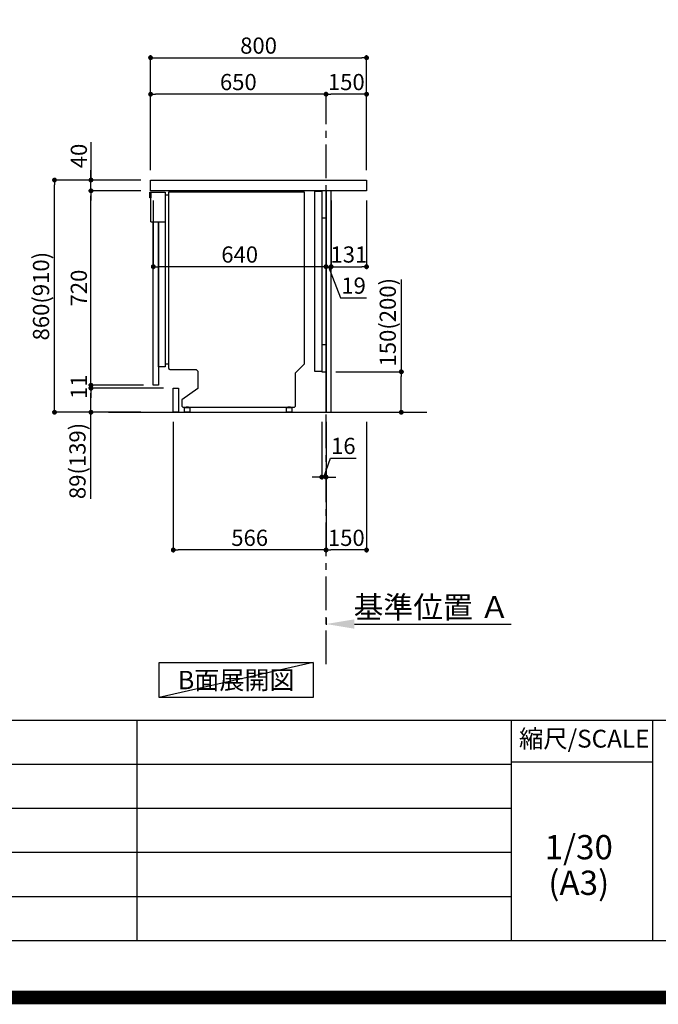
# Model space of a CAD drawing. Extents: x 55896 to 82369, y -25 to 8845.
# Drawn here: x 77055 to 79420, y -25 to 3621 of the extents above; entities that cross this region are included whole.
import ezdxf

# ---------------------------------------------------------------- set-up
doc = ezdxf.new("R2010")
doc.units = 0
doc.header["$LTSCALE"] = 50
doc.header["$MEASUREMENT"] = 0
doc.linetypes.add('CENTER', pattern=[2, 1.25, -0.25, 0.25, -0.25])
doc.linetypes.add('HIDDEN', pattern=[0.375, 0.25, -0.125])
doc.layers.get('0').update_dxf_attribs({"linetype": 'CONTINUOUS'})
doc.layers.get('DEFPOINTS').update_dxf_attribs({"color": 146, "linetype": 'CONTINUOUS'})
for name, color, linetype in [('111-壁仕上', 3, 'CONTINUOUS'), ('120-キャビネット（外）', 7, 'CONTINUOUS'), ('121-キャビネット（中）', 253, 'HIDDEN'), ('122-扉', 6, 'CONTINUOUS'), ('126-甲板', 2, 'CONTINUOUS'), ('150-機器', 8, 'CONTINUOUS'), ('160-文字', 254, 'CONTINUOUS'), ('166-寸法B', 11, 'CONTINUOUS'), ('190-図面外枠', 5, 'CONTINUOUS'), ('191-図面内枠', 4, 'CONTINUOUS')]:
    doc.layers.add(name, color=color, linetype=linetype)
doc.styles.add('KH001', font='txt')
doc.dimstyles.new('KH1xx030', dxfattribs={"dimscale": 30, "dimtxt": 2, "dimasz": 0.6, "dimexe": 0.3, "dimexo": 1.2, "dimgap": 0.5, "dimtad": 3, "dimdec": 1, "dimdsep": 46, "dimlunit": 6, "dimtxsty": 'KH001', "dimblk": 'DOT', "dimcen": 1, "dimdle": 1, "dimclrd": 256, "dimclre": 256, "dimclrt": 256, "dimadec": 0, "dimazin": 0, "dimtfac": 1, "dimtdec": 1, "dimtix": 1, "dimtmove": 2, "dimatfit": 3, "dimldrblk": 'CLOSEDBLANK', "dimfxl": 1, "dimtolj": 1, "dimtzin": 0, "dimlwd": -1, "dimlwe": -1, "dimarcsym": 0})

# ---------------------------------------------------------------- blocks, each defined once
blk = doc.blocks.new('A$C5D946DDC')
at = {"layer": '190-図面外枠'}
blk.add_line((20519, 350.7), (271, 350.7), dxfattribs=at)
at = {"layer": 'DEFPOINTS'}
blk.add_lwpolyline([(0, 0), (20790, 0), (20790, 14700), (0, 14700)], close=True, dxfattribs=at)
blk = doc.blocks.new('_Dot')
at = {"color": 0, "linetype": 'ByBlock', "lineweight": -2}
blk.add_line((-0.5, 0), (-1, 0), dxfattribs=at)
at = {"color": 0, "linetype": 'ByBlock', "const_width": 0.5}
blk.add_lwpolyline([(-0.25, 0, 1), (0.25, 0, 1)], format="xyb", close=True, dxfattribs=at)
blk = doc.blocks.new('*D343')
at = {"layer": '166-寸法B', "transparency": 16777216}
for p, q in [((78468.2, 2659), (78468.2, 2317.5)), ((78225.6, 2317.5), (78477.2, 2317.5)), ((78468.2, 2185.5), (78468.2, 2299.5)), ((78225.6, 2167.5), (78477.2, 2167.5))]:
    blk.add_line(p, q, dxfattribs=at)
at = {"layer": 'DEFPOINTS', "color": 0, "transparency": 16777216}
for p in [(78189.6, 2317.5), (78468.2, 2317.5), (78189.6, 2167.5)]:
    blk.add_point(p, dxfattribs=at)
at = {"layer": '166-寸法B', "transparency": 16777216, "xscale": 18, "yscale": 18, "zscale": 18}
for p, rotation in [((78468.2, 2317.5), 90), ((78468.2, 2167.5), 270)]:
    blk.add_blockref('_Dot', p, dxfattribs=dict(at, rotation=rotation))
at = {"layer": '166-寸法B', "transparency": 16777216, "insert": (78418.2, 2501), "char_height": 60, "attachment_point": 5, "rotation": 90, "style": 'KH001'}
blk.add_mtext('\\A1;150(200)', dxfattribs=at)
blk = doc.blocks.new('_ClosedBlank')
at = {"color": 0, "linetype": 'ByBlock', "lineweight": -2}
for p, q in [((-1, 0.167), (0, 0)), ((-1, 0.167), (-1, -0.167)), ((0, 0), (-1, -0.167))]:
    blk.add_line(p, q, dxfattribs=at)
blk = doc.blocks.new('*D344')
at = {"layer": '166-寸法B', "transparency": 16777216}
for p, q in [((78173.6, 2131.5), (78173.6, 1918.5)), ((78189.6, 2131.5), (78189.6, 1918.5)), ((78181.6, 1927.5), (78205.5, 1998)), ((78205.5, 1998), (78301.6, 1998)), ((78155.6, 1927.5), (78137.6, 1927.5)), ((78173.6, 1927.5), (78189.6, 1927.5)), ((78173.6, 1927.5), (78189.6, 1927.5)), ((78207.6, 1927.5), (78225.6, 1927.5))]:
    blk.add_line(p, q, dxfattribs=at)
at = {"layer": 'DEFPOINTS', "color": 0, "transparency": 16777216}
for p in [(78173.6, 2167.5), (78189.6, 2167.5), (78189.6, 1927.5)]:
    blk.add_point(p, dxfattribs=at)
at = {"layer": '166-寸法B', "transparency": 16777216, "xscale": 18, "yscale": 18, "zscale": 18}
blk.add_blockref('_Dot', (78173.6, 1927.5), dxfattribs=at)
at = {"layer": '166-寸法B', "transparency": 16777216, "xscale": 18, "yscale": 18, "zscale": 18, "rotation": 180}
blk.add_blockref('_Dot', (78189.6, 1927.5), dxfattribs=at)
at = {"layer": '166-寸法B', "transparency": 16777216, "insert": (78253.5, 2043), "char_height": 60, "attachment_point": 5, "style": 'KH001'}
blk.add_mtext('\\A1;16', dxfattribs=at)
blk = doc.blocks.new('*D345')
at = {"layer": '166-寸法B', "transparency": 16777216}
for p, q in [((78189.6, 2131.5), (78189.6, 1648.5)), ((78339.6, 2131.5), (78339.6, 1648.5)), ((78321.6, 1657.5), (78207.6, 1657.5))]:
    blk.add_line(p, q, dxfattribs=at)
at = {"layer": 'DEFPOINTS', "color": 0, "transparency": 16777216}
for p in [(78189.6, 2167.5), (78339.6, 2167.5), (78189.6, 1657.5)]:
    blk.add_point(p, dxfattribs=at)
at = {"layer": '166-寸法B', "transparency": 16777216, "xscale": 18, "yscale": 18, "zscale": 18, "rotation": 180}
blk.add_blockref('_Dot', (78189.6, 1657.5), dxfattribs=at)
at = {"layer": '166-寸法B', "transparency": 16777216, "xscale": 18, "yscale": 18, "zscale": 18}
blk.add_blockref('_Dot', (78339.6, 1657.5), dxfattribs=at)
at = {"layer": '166-寸法B', "transparency": 16777216, "insert": (78264.6, 1702.5), "char_height": 60, "attachment_point": 5, "style": 'KH001'}
blk.add_mtext('\\A1;150', dxfattribs=at)
blk = doc.blocks.new('*D346')
at = {"layer": '166-寸法B', "transparency": 16777216}
for p, q in [((77623.6, 2131.5), (77623.6, 1648.5)), ((78189.6, 2131.5), (78189.6, 1648.5)), ((78171.6, 1657.5), (77641.6, 1657.5))]:
    blk.add_line(p, q, dxfattribs=at)
at = {"layer": 'DEFPOINTS', "color": 0, "transparency": 16777216}
for p in [(77623.6, 2167.5), (78189.6, 2167.5), (77623.6, 1657.5)]:
    blk.add_point(p, dxfattribs=at)
at = {"layer": '166-寸法B', "transparency": 16777216, "xscale": 18, "yscale": 18, "zscale": 18, "rotation": 180}
blk.add_blockref('_Dot', (77623.6, 1657.5), dxfattribs=at)
at = {"layer": '166-寸法B', "transparency": 16777216, "xscale": 18, "yscale": 18, "zscale": 18}
blk.add_blockref('_Dot', (78189.6, 1657.5), dxfattribs=at)
at = {"layer": '166-寸法B', "transparency": 16777216, "insert": (77906.6, 1702.5), "char_height": 60, "attachment_point": 5, "style": 'KH001'}
blk.add_mtext('\\A1;566', dxfattribs=at)
blk = doc.blocks.new('*D347')
at = {"layer": '166-寸法B', "transparency": 16777216}
for p, q in [((78189.6, 2951.5), (78189.6, 2697.7)), ((78208.6, 2951.5), (78208.6, 2697.7)), ((78171.6, 2706.7), (78153.6, 2706.7)), ((78189.6, 2706.7), (78208.6, 2706.7)), ((78189.6, 2706.7), (78208.6, 2706.7)), ((78199.1, 2706.7), (78243.6, 2591.4)), ((78226.6, 2706.7), (78244.6, 2706.7)), ((78243.6, 2591.4), (78339.4, 2591.4))]:
    blk.add_line(p, q, dxfattribs=at)
at = {"layer": 'DEFPOINTS', "color": 0, "transparency": 16777216}
for p in [(78189.6, 2987.5), (78208.6, 2987.5), (78208.6, 2706.7)]:
    blk.add_point(p, dxfattribs=at)
at = {"layer": '166-寸法B', "transparency": 16777216, "xscale": 18, "yscale": 18, "zscale": 18}
blk.add_blockref('_Dot', (78189.6, 2706.7), dxfattribs=at)
at = {"layer": '166-寸法B', "transparency": 16777216, "xscale": 18, "yscale": 18, "zscale": 18, "rotation": 180}
blk.add_blockref('_Dot', (78208.6, 2706.7), dxfattribs=at)
at = {"layer": '166-寸法B', "transparency": 16777216, "insert": (78291.5, 2636.4), "char_height": 60, "attachment_point": 5, "style": 'KH001'}
blk.add_mtext('\\A1;19', dxfattribs=at)
blk = doc.blocks.new('*D348')
at = {"layer": '166-寸法B', "transparency": 16777216}
for p, q in [((78208.6, 2951.5), (78208.6, 2697.7)), ((78339.6, 2951.5), (78339.6, 2697.7)), ((78226.6, 2706.7), (78321.6, 2706.7))]:
    blk.add_line(p, q, dxfattribs=at)
at = {"layer": 'DEFPOINTS', "color": 0, "transparency": 16777216}
for p in [(78208.6, 2987.5), (78339.6, 2987.5), (78339.6, 2706.7)]:
    blk.add_point(p, dxfattribs=at)
at = {"layer": '166-寸法B', "transparency": 16777216, "xscale": 18, "yscale": 18, "zscale": 18, "rotation": 180}
blk.add_blockref('_Dot', (78208.6, 2706.7), dxfattribs=at)
at = {"layer": '166-寸法B', "transparency": 16777216, "xscale": 18, "yscale": 18, "zscale": 18}
blk.add_blockref('_Dot', (78339.6, 2706.7), dxfattribs=at)
at = {"layer": '166-寸法B', "transparency": 16777216, "insert": (78274.1, 2751.7), "char_height": 60, "attachment_point": 5, "style": 'KH001'}
blk.add_mtext('\\A1;131', dxfattribs=at)
blk = doc.blocks.new('*D349')
at = {"layer": '166-寸法B', "transparency": 16777216}
for p, q in [((77549.6, 2951.5), (77549.6, 2697.7)), ((78189.6, 2951.5), (78189.6, 2697.7)), ((78171.6, 2706.7), (77567.6, 2706.7))]:
    blk.add_line(p, q, dxfattribs=at)
at = {"layer": 'DEFPOINTS', "color": 0, "transparency": 16777216}
for p in [(77549.6, 2987.5), (78189.6, 2987.5), (77549.6, 2706.7)]:
    blk.add_point(p, dxfattribs=at)
at = {"layer": '166-寸法B', "transparency": 16777216, "xscale": 18, "yscale": 18, "zscale": 18, "rotation": 180}
blk.add_blockref('_Dot', (77549.6, 2706.7), dxfattribs=at)
at = {"layer": '166-寸法B', "transparency": 16777216, "xscale": 18, "yscale": 18, "zscale": 18}
blk.add_blockref('_Dot', (78189.6, 2706.7), dxfattribs=at)
at = {"layer": '166-寸法B', "transparency": 16777216, "insert": (77869.6, 2751.7), "char_height": 60, "attachment_point": 5, "style": 'KH001'}
blk.add_mtext('\\A1;640', dxfattribs=at)
blk = doc.blocks.new('*D350')
at = {"layer": '166-寸法B', "transparency": 16777216}
for p, q in [((77503.6, 3027.5), (77174.8, 3027.5)), ((77183.8, 2185.5), (77183.8, 3009.5)), ((77504.1, 2167.5), (77174.8, 2167.5))]:
    blk.add_line(p, q, dxfattribs=at)
at = {"layer": 'DEFPOINTS', "color": 0, "transparency": 16777216}
for p in [(77183.8, 3027.5), (77539.6, 3027.5), (77540.1, 2167.5)]:
    blk.add_point(p, dxfattribs=at)
at = {"layer": '166-寸法B', "transparency": 16777216, "xscale": 18, "yscale": 18, "zscale": 18}
for p, rotation in [((77183.8, 3027.5), 90), ((77183.8, 2167.5), 270)]:
    blk.add_blockref('_Dot', p, dxfattribs=dict(at, rotation=rotation))
at = {"layer": '166-寸法B', "transparency": 16777216, "insert": (77133.8, 2597.5), "char_height": 60, "attachment_point": 5, "rotation": 90, "style": 'KH001'}
blk.add_mtext('\\A1;860(910)', dxfattribs=at)
blk = doc.blocks.new('*D351')
at = {"layer": '166-寸法B', "transparency": 16777216}
for p, q in [((77318.8, 3167.8), (77318.8, 3027.5)), ((77318.8, 3045.5), (77318.8, 3063.5)), ((77503.6, 3027.5), (77309.8, 3027.5)), ((77318.8, 2987.5), (77318.8, 3027.5)), ((77318.8, 2987.5), (77318.8, 3027.5)), ((77503.6, 2987.5), (77309.8, 2987.5)), ((77318.8, 2969.5), (77318.8, 2951.5))]:
    blk.add_line(p, q, dxfattribs=at)
at = {"layer": 'DEFPOINTS', "color": 0, "transparency": 16777216}
for p in [(77318.8, 3027.5), (77539.6, 3027.5), (77539.6, 2987.5)]:
    blk.add_point(p, dxfattribs=at)
at = {"layer": '166-寸法B', "transparency": 16777216, "xscale": 18, "yscale": 18, "zscale": 18}
for p, rotation in [((77318.8, 3027.5), 270), ((77318.8, 2987.5), 90)]:
    blk.add_blockref('_Dot', p, dxfattribs=dict(at, rotation=rotation))
at = {"layer": '166-寸法B', "transparency": 16777216, "insert": (77273.8, 3116.6), "char_height": 60, "attachment_point": 5, "rotation": 90, "style": 'KH001'}
blk.add_mtext('\\A1;40', dxfattribs=at)
blk = doc.blocks.new('*D352')
at = {"layer": '166-寸法B', "transparency": 16777216}
for p, q in [((78189.6, 1404.4), (78189.6, 1380.3)), ((78294.6, 1383.3), (78874.7, 1383.3))]:
    blk.add_line(p, q, dxfattribs=at)
blk.add_solid([(78294.6, 1400.8), (78294.6, 1365.8), (78189.6, 1383.3)], dxfattribs=at)
at = {"layer": 'DEFPOINTS', "color": 0, "transparency": 16777216}
for p in [(78189.6, 1434.4), (78865.7, 1383.3), (78865.7, 1196.8)]:
    blk.add_point(p, dxfattribs=at)
at = {"layer": '166-寸法B', "transparency": 16777216, "insert": (78580.1, 1445.8), "char_height": 81, "attachment_point": 5, "style": 'KH001'}
blk.add_mtext('\\A1;基準位置 Ａ', dxfattribs=at)
blk = doc.blocks.new('_None')
blk = doc.blocks.new('*D353')
at = {"layer": '166-寸法B', "transparency": 16777216}
for p, q in [((77539.6, 3063.5), (77539.6, 3489.4)), ((77557.6, 3480.4), (78321.6, 3480.4)), ((78339.6, 3063.5), (78339.6, 3489.4))]:
    blk.add_line(p, q, dxfattribs=at)
at = {"layer": 'DEFPOINTS', "color": 0, "transparency": 16777216}
for p in [(78339.6, 3480.4), (77539.6, 3027.5), (78339.6, 3027.5)]:
    blk.add_point(p, dxfattribs=at)
at = {"layer": '166-寸法B', "transparency": 16777216, "xscale": 18, "yscale": 18, "zscale": 18, "rotation": 180}
blk.add_blockref('_Dot', (77539.6, 3480.4), dxfattribs=at)
at = {"layer": '166-寸法B', "transparency": 16777216, "xscale": 18, "yscale": 18, "zscale": 18}
blk.add_blockref('_Dot', (78339.6, 3480.4), dxfattribs=at)
at = {"layer": '166-寸法B', "transparency": 16777216, "insert": (77939.6, 3525.4), "char_height": 60, "attachment_point": 5, "style": 'KH001'}
blk.add_mtext('\\A1;800', dxfattribs=at)
blk = doc.blocks.new('*D354')
at = {"layer": '166-寸法B', "linetype": 'ByBlock', "transparency": 16777216}
for p, q in [((78189.6, 3242.9), (78189.6, 3354.4)), ((78321.6, 3345.4), (78207.6, 3345.4)), ((78339.6, 3063.5), (78339.6, 3354.4))]:
    blk.add_line(p, q, dxfattribs=at)
at = {"layer": 'DEFPOINTS', "color": 0, "transparency": 16777216}
for p in [(78189.6, 3345.4), (78189.6, 3206.9), (78339.6, 3027.5)]:
    blk.add_point(p, dxfattribs=at)
at = {"layer": '166-寸法B', "transparency": 16777216, "xscale": 18, "yscale": 18, "zscale": 18, "rotation": 180}
blk.add_blockref('_Dot', (78189.6, 3345.4), dxfattribs=at)
at = {"layer": '166-寸法B', "transparency": 16777216, "xscale": 18, "yscale": 18, "zscale": 18}
blk.add_blockref('_Dot', (78339.6, 3345.4), dxfattribs=at)
at = {"layer": '166-寸法B', "transparency": 16777216, "insert": (78264.6, 3390.4), "char_height": 60, "attachment_point": 5, "style": 'KH001'}
blk.add_mtext('\\A1;150', dxfattribs=at)
blk = doc.blocks.new('*D355')
at = {"layer": '166-寸法B', "linetype": 'ByBlock', "transparency": 16777216}
for p, q in [((77539.6, 3063.5), (77539.6, 3354.4)), ((78171.6, 3345.4), (77557.6, 3345.4)), ((78189.6, 3242.9), (78189.6, 3354.4))]:
    blk.add_line(p, q, dxfattribs=at)
at = {"layer": 'DEFPOINTS', "color": 0, "transparency": 16777216}
for p in [(77539.6, 3345.4), (78189.6, 3206.9), (77539.6, 3027.5)]:
    blk.add_point(p, dxfattribs=at)
at = {"layer": '166-寸法B', "transparency": 16777216, "xscale": 18, "yscale": 18, "zscale": 18, "rotation": 180}
blk.add_blockref('_Dot', (77539.6, 3345.4), dxfattribs=at)
at = {"layer": '166-寸法B', "transparency": 16777216, "xscale": 18, "yscale": 18, "zscale": 18}
blk.add_blockref('_Dot', (78189.6, 3345.4), dxfattribs=at)
at = {"layer": '166-寸法B', "transparency": 16777216, "insert": (77864.6, 3390.4), "char_height": 60, "attachment_point": 5, "style": 'KH001'}
blk.add_mtext('\\A1;650', dxfattribs=at)
blk = doc.blocks.new('A$C10992')
at = {"layer": '121-キャビネット（中）', "linetype": 'Continuous', "flags": 128}
for points in [[(-16, 0), (-16, -100), (0, -100), (0, 0)], [(-16, -1), (-16, -669), (-42, -669), (-42, -1)], [(0, -670), (0, -570), (-16, -570), (-16, -670)]]:
    blk.add_lwpolyline(points, close=True, dxfattribs=at)
blk = doc.blocks.new('A$C29902')
at = {"layer": '120-キャビネット（外）'}
blk.add_blockref('A$C10992', (0, 0), dxfattribs=at)
blk = doc.blocks.new('A$C26669')
at = {"layer": '121-キャビネット（中）'}
blk.add_blockref('A$C29902', (0, 0), dxfattribs=at)
blk = doc.blocks.new('A$C30407')
at = {"layer": '150-機器', "linetype": 'Continuous'}
for p, q in [((-504.5, 0), (-504.5, -652.6)), ((0, 0), (-504.5, 0)), ((0, -635.1), (0, 0)), ((-573.3, -21.2), (-573.3, -0.1)), ((-573.3, -0.1), (-516.9, -0.1)), ((-569.8, -21.2), (-573.3, -21.2)), ((-569.8, -110.1), (-569.8, -0.1)), ((-569.8, -0.1), (-569.8, -21.2)), ((-516.9, -0.1), (-516.9, -631.5)), ((-516.9, -10), (-504.5, -10)), ((-569.8, -110.1), (-516.9, -110.1)), ((-516.9, -646.4), (-541.6, -646.4)), ((-516.9, -631.5), (-516.9, -646.4)), ((-516.9, -636), (-504.5, -636)), ((-504.5, -652.6), (-498.4, -656.2)), ((-498.4, -656.2), (-402.2, -656.2)), ((-402.2, -656.2), (-395.1, -663.2)), ((-34.3, -669.4), (0, -635.1)), ((-395.1, -663.2), (-395.1, -726.7)), ((-34.3, -792), (-34.3, -669.4)), ((-395.1, -726.7), (-455.1, -769.1)), ((-455.1, -769.1), (-455.1, -792)), ((-455.1, -792), (-451.5, -795.6)), ((-451.5, -795.6), (-37.9, -795.6)), ((-444.7, -798.1), (-444.5, -797.8)), ((-444.7, -798.3), (-444.7, -798.1)), ((-444.7, -813.7), (-444.7, -798.3)), ((-444.5, -797.8), (-444.2, -797.6)), ((-444.2, -797.6), (-443.8, -797.4)), ((-443.8, -797.4), (-443.3, -797.2)), ((-443.3, -797.2), (-442.7, -797.1)), ((-442.7, -797.1), (-442.1, -797)), ((-442.1, -797), (-441.4, -797)), ((-441.4, -797), (-428.1, -797)), ((-439, -795), (-430, -795)), ((-439, -797), (-439, -795)), ((-430, -797), (-439, -797)), ((-430, -795), (-430, -797)), ((-428.1, -797), (-427.4, -797)), ((-427.4, -797), (-426.8, -797.1)), ((-426.8, -797.1), (-426.2, -797.2)), ((-426.2, -797.2), (-425.7, -797.4)), ((-425.7, -797.4), (-425.3, -797.6)), ((-425.3, -797.6), (-425, -797.8)), ((-425, -797.8), (-424.8, -798.1)), ((-424.8, -798.1), (-424.7, -798.3)), ((-424.7, -798.3), (-424.7, -813.7)), ((-67.4, -798.1), (-67.2, -797.8)), ((-67.4, -798.3), (-67.4, -798.1)), ((-67.4, -813.7), (-67.4, -798.3)), ((-67.2, -797.8), (-66.9, -797.6)), ((-66.9, -797.6), (-66.4, -797.4)), ((-66.4, -797.4), (-65.9, -797.2)), ((-65.9, -797.2), (-65.4, -797.1)), ((-65.4, -797.1), (-64.7, -797)), ((-64.7, -797), (-64.1, -797)), ((-64.1, -797), (-50.7, -797)), ((-61.7, -795), (-52.7, -795)), ((-61.7, -797), (-61.7, -795)), ((-52.7, -797), (-61.7, -797)), ((-52.7, -795), (-52.7, -797)), ((-50.7, -797), (-50.1, -797)), ((-50.1, -797), (-49.5, -797.1)), ((-49.5, -797.1), (-48.9, -797.2)), ((-48.9, -797.2), (-48.4, -797.4)), ((-48.4, -797.4), (-48, -797.6)), ((-48, -797.6), (-47.7, -797.8)), ((-47.7, -797.8), (-47.5, -798.1)), ((-47.5, -798.1), (-47.4, -798.3)), ((-47.4, -798.3), (-47.4, -813.7)), ((-37.9, -795.6), (-34.3, -792)), ((-444.7, -814), (-444.7, -813.7)), ((-444.5, -814.2), (-444.7, -814)), ((-444.2, -814.5), (-444.5, -814.2)), ((-443.8, -814.7), (-444.2, -814.5)), ((-443.3, -814.8), (-443.8, -814.7)), ((-442.7, -815), (-443.3, -814.8)), ((-442.1, -815), (-442.7, -815)), ((-441.4, -815.1), (-442.1, -815)), ((-428.1, -815.1), (-441.4, -815.1)), ((-427.4, -815), (-428.1, -815.1)), ((-426.8, -815), (-427.4, -815)), ((-426.2, -814.8), (-426.8, -815)), ((-425.7, -814.7), (-426.2, -814.8)), ((-425.3, -814.5), (-425.7, -814.7)), ((-425, -814.2), (-425.3, -814.5)), ((-424.8, -814), (-425, -814.2)), ((-424.7, -813.7), (-424.8, -814)), ((-67.4, -814), (-67.4, -813.7)), ((-67.2, -814.2), (-67.4, -814)), ((-66.9, -814.5), (-67.2, -814.2)), ((-66.4, -814.7), (-66.9, -814.5)), ((-65.9, -814.8), (-66.4, -814.7)), ((-65.4, -815), (-65.9, -814.8)), ((-64.7, -815), (-65.4, -815)), ((-64.1, -815.1), (-64.7, -815)), ((-50.7, -815.1), (-64.1, -815.1)), ((-50.1, -815), (-50.7, -815.1)), ((-49.5, -815), (-50.1, -815)), ((-48.9, -814.8), (-49.5, -815)), ((-48.4, -814.7), (-48.9, -814.8)), ((-48, -814.5), (-48.4, -814.7)), ((-47.7, -814.2), (-48, -814.5)), ((-47.5, -814), (-47.7, -814.2)), ((-47.4, -813.7), (-47.5, -814))]:
    blk.add_line(p, q, dxfattribs=at)
at = {"layer": '150-機器'}
blk.add_line((-541.6, -646.4), (-541.6, -110.1), dxfattribs=at)
blk = doc.blocks.new('*D356')
at = {"layer": '166-寸法B', "transparency": 16777216}
for p, q in [((77587.6, 2256.5), (77309.8, 2256.5)), ((77318.8, 2185.5), (77318.8, 2238.5)), ((77504.1, 2167.5), (77309.8, 2167.5)), ((77318.8, 1846.5), (77318.8, 2167.5))]:
    blk.add_line(p, q, dxfattribs=at)
at = {"layer": 'DEFPOINTS', "color": 0, "transparency": 16777216}
for p in [(77318.8, 2256.5), (77623.6, 2256.5), (77540.1, 2167.5)]:
    blk.add_point(p, dxfattribs=at)
at = {"layer": '166-寸法B', "transparency": 16777216, "xscale": 18, "yscale": 18, "zscale": 18}
for p, rotation in [((77318.8, 2256.5), 90), ((77318.8, 2167.5), 270)]:
    blk.add_blockref('_Dot', p, dxfattribs=dict(at, rotation=rotation))
at = {"layer": '166-寸法B', "transparency": 16777216, "insert": (77268.8, 1987.2), "char_height": 60, "attachment_point": 5, "rotation": 90, "style": 'KH001'}
blk.add_mtext('\\A1;89(139)', dxfattribs=at)
blk = doc.blocks.new('*D357')
at = {"layer": '166-寸法B', "transparency": 16777216}
for p, q in [((77503.6, 2987.5), (77309.8, 2987.5)), ((77318.8, 2285.5), (77318.8, 2969.5)), ((77513.6, 2267.5), (77309.8, 2267.5))]:
    blk.add_line(p, q, dxfattribs=at)
at = {"layer": 'DEFPOINTS', "color": 0, "transparency": 16777216}
for p in [(77318.8, 2987.5), (77539.6, 2987.5), (77549.6, 2267.5)]:
    blk.add_point(p, dxfattribs=at)
at = {"layer": '166-寸法B', "transparency": 16777216, "xscale": 18, "yscale": 18, "zscale": 18}
for p, rotation in [((77318.8, 2987.5), 90), ((77318.8, 2267.5), 270)]:
    blk.add_blockref('_Dot', p, dxfattribs=dict(at, rotation=rotation))
at = {"layer": '166-寸法B', "transparency": 16777216, "insert": (77273.8, 2627.5), "char_height": 60, "attachment_point": 5, "rotation": 90, "style": 'KH001'}
blk.add_mtext('\\A1;720', dxfattribs=at)
blk = doc.blocks.new('*D359')
at = {"layer": '166-寸法B', "transparency": 16777216}
for p, q in [((77318.8, 2285.5), (77318.8, 2303.5)), ((77477.6, 2267.5), (77309.8, 2267.5)), ((77318.8, 2256.5), (77318.8, 2267.5)), ((77551.6, 2256.5), (77309.8, 2256.5)), ((77318.8, 2238.5), (77318.8, 2220.5))]:
    blk.add_line(p, q, dxfattribs=at)
at = {"layer": 'DEFPOINTS', "color": 0, "transparency": 16777216}
for p in [(77318.8, 2267.5), (77513.6, 2267.5), (77587.6, 2256.5)]:
    blk.add_point(p, dxfattribs=at)
at = {"layer": '166-寸法B', "transparency": 16777216, "xscale": 18, "yscale": 18, "zscale": 18}
for p, rotation in [((77318.8, 2267.5), 270), ((77318.8, 2256.5), 90)]:
    blk.add_blockref('_Dot', p, dxfattribs=dict(at, rotation=rotation))
at = {"layer": '166-寸法B', "transparency": 16777216, "insert": (77273.8, 2262), "char_height": 60, "attachment_point": 5, "rotation": 90, "style": 'KH001'}
blk.add_mtext('\\A1;11', dxfattribs=at)

msp = doc.modelspace()

# ---------------------------------------------------------------- linework, layer by layer
at = {"layer": '111-壁仕上', "color": 253, "linetype": 'CENTER', "ltscale": 2}
msp.add_line((78189.56, 1234.13), (78189.56, 3242.94), dxfattribs=at)
at = {"layer": '111-壁仕上', "ltscale": 2}
msp.add_line((77383.18, 2167.49), (78562.95, 2167.49), dxfattribs=at)
at = {"layer": '121-キャビネット（中）', "linetype": 'Continuous', "ltscale": 2}
for p, q in [((78173.56, 2987.49), (77574.56, 2987.49)), ((78189.56, 2167.49), (78189.56, 2317.49)), ((77642.56, 2167.49), (78189.56, 2167.49))]:
    msp.add_line(p, q, dxfattribs=at)
at = {"layer": '121-キャビネット（中）', "linetype": 'Continuous'}
for p, q in [((78189.56, 2987.49), (78173.56, 2987.49)), ((78189.56, 2317.49), (78189.56, 2987.49))]:
    msp.add_line(p, q, dxfattribs=at)
at = {"layer": '122-扉', "color": 253}
for points in [[(78189.56, 2167.49), (78208.56, 2167.49), (78208.56, 2987.49), (78189.56, 2987.49)], [(77549.56, 2267.49), (77549.56, 2872.49), (77568.56, 2872.49), (77568.56, 2267.49)], [(77623.56, 2167.49), (77623.56, 2256.49), (77642.56, 2256.49), (77642.56, 2167.49)]]:
    msp.add_lwpolyline(points, close=True, dxfattribs=at)
at = {"layer": '126-甲板'}
msp.add_lwpolyline([(77539.56, 3027.49), (78339.56, 3027.49), (78339.56, 2987.49), (77539.56, 2987.49)], close=True, dxfattribs=at)
at = {"layer": '160-文字'}
msp.add_lwpolyline([(77571.75, 1241.05), (78141.78, 1241.05), (78141.78, 1110.62), (77571.75, 1110.62)], close=True, dxfattribs=at)
at = {"layer": '191-図面内枠'}
for p, q in [((70032.52, 1027.33), (82181.34, 1027.33)), ((77488.71, 1027.33), (77488.71, 210.4)), ((78875.3, 1027.33), (78875.3, 210.4)), ((79399.03, 1027.33), (79399.03, 210.4)), ((74390.9, 864.4), (78875.3, 864.4)), ((78875.3, 872.98), (79399.03, 872.98)), ((74390.9, 701.4), (78875.3, 701.4)), ((74390.9, 538.4), (78875.3, 538.4)), ((74390.9, 374.4), (78875.3, 374.4))]:
    msp.add_line(p, q, dxfattribs=at)
at = {"layer": 'DEFPOINTS'}
msp.add_line((78141.78, 1241.05), (77571.75, 1110.62), dxfattribs=at)
at = {"layer": 'DEFPOINTS', "color": 1, "const_width": 50}
msp.add_lwpolyline([(69869.94, 0), (82343.92, 0), (82343.92, 8820), (69869.94, 8820)], close=True, dxfattribs=at)

# ---------------------------------------------------------------- block references
at = {"layer": '121-キャビネット（中）'}
msp.add_blockref('A$C26669', (78189.56, 2987.49), dxfattribs=at)
at = {"layer": '122-扉'}
msp.add_blockref('A$C30407', (78110.12, 2982.56), dxfattribs=at)
at = {"layer": '190-図面外枠', "xscale": 0.6000000000058208, "yscale": 0.6000000000058208, "zscale": 0.6000000000058208}
msp.add_blockref('A$C5D946DDC', (69869.94, 0), dxfattribs=at)

# ---------------------------------------------------------------- texts
at = {"layer": '160-文字', "insert": (77856.76, 1175.84), "char_height": 68, "attachment_point": 5, "style": 'KH001'}
msp.add_mtext('{\\fArial|b0|i0|c0|p32;B}面展開図', dxfattribs=at)
at = {"layer": '160-文字', "char_height": 90, "attachment_point": 5, "line_spacing_factor": 0.876232, "style": 'KH001'}
for s, insert in [('1/30', (79125.7, 545.27)), ('(A3)', (79125.7, 413.27))]:
    msp.add_mtext(s, dxfattribs=dict(at, insert=insert))
at = {"layer": '191-図面内枠', "insert": (79145.89, 950.16), "char_height": 66, "attachment_point": 5, "line_spacing_factor": 0.782827, "style": 'KH001'}
msp.add_mtext('縮尺/SCALE', dxfattribs=at)

# ---------------------------------------------------------------- dimensions: what is measured, and where the dimension line sits
at = {"layer": '166-寸法B'}
for base, p1, p2, picture, middle in [((78339.56, 3480.38), (77539.56, 3027.49), (78339.56, 3027.49), '*D353', (77939.56, 3525.38)), ((77549.56, 2706.68), (78189.56, 2987.49), (77549.56, 2987.49), '*D349', (77869.56, 2751.68)), ((78339.56, 2706.68), (78208.56, 2987.49), (78339.56, 2987.49), '*D348', (78274.06, 2751.68)), ((77623.56, 1657.49), (78189.56, 2167.49), (77623.56, 2167.49), '*D346', (77906.56, 1702.49)), ((78189.56, 1657.49), (78339.56, 2167.49), (78189.56, 2167.49), '*D345', (78264.56, 1702.49))]:
    dim = msp.add_linear_dim(base=base, p1=p1, p2=p2, dimstyle='KH1xx030', dxfattribs=at)
    dim.commit()
    dim.dimension.update_dxf_attribs({"geometry": picture, "text_midpoint": middle})
for base, p1, p2, picture, middle in [((77539.56, 3345.38), (78189.56, 3206.94), (77539.56, 3027.49), '*D355', (77864.56, 3390.38)), ((78189.56, 3345.38), (78339.56, 3027.49), (78189.56, 3206.94), '*D354', (78264.56, 3390.38))]:
    dim = msp.add_linear_dim(base=base, p1=p1, p2=p2, dimstyle='KH1xx030', override={"dimfxl": 0.5, "dimarcsym": 1}, dxfattribs=at)
    dim.commit()
    dim.dimension.update_dxf_attribs({"geometry": picture, "text_midpoint": middle})
for base, p1, p2, override, picture, middle in [((77318.79, 3027.49), (77539.56, 2987.49), (77539.56, 3027.49), {"dimtmove": 1}, '*D351', (77331.7, 3116.59)), ((78468.19, 2317.49), (78189.56, 2167.49), (78189.56, 2317.49), {"dimpost": '(200)', "dimtmove": 1}, '*D343', (78456.41, 2501.05)), ((77318.79, 2256.49), (77540.09, 2167.49), (77623.56, 2256.49), {"dimpost": '(139)', "dimtmove": 1}, '*D356', (77359.86, 1987.16))]:
    dim = msp.add_linear_dim(base=base, p1=p1, p2=p2, angle=90, dimstyle='KH1xx030', override=override, dxfattribs=at)
    dim.commit()
    dim.dimension.update_dxf_attribs({"geometry": picture, "text_midpoint": middle, "dimtype": 128})
dim = msp.add_linear_dim(base=(77183.79, 3027.49), p1=(77540.09, 2167.49), p2=(77539.56, 3027.49), angle=90, dimstyle='KH1xx030', override={"dimpost": '(910)'}, dxfattribs=at)
dim.commit()
dim.dimension.update_dxf_attribs({"geometry": '*D350', "text_midpoint": (77133.77, 2597.49)})
for base, p1, p2, picture, middle in [((77318.79, 2987.49), (77549.56, 2267.49), (77539.56, 2987.49), '*D357', (77273.79, 2627.49)), ((77318.79, 2267.49), (77587.56, 2256.49), (77513.56, 2267.49), '*D359', (77273.79, 2261.99))]:
    dim = msp.add_linear_dim(base=base, p1=p1, p2=p2, angle=90, dimstyle='KH1xx030', dxfattribs=at)
    dim.commit()
    dim.dimension.update_dxf_attribs({"geometry": picture, "text_midpoint": middle})
for base, p1, p2, picture, middle in [((78208.56, 2706.68), (78189.56, 2987.49), (78208.56, 2987.49), '*D347', (78258.65, 2591.44)), ((78189.56, 1927.49), (78173.56, 2167.49), (78189.56, 2167.49), '*D344', (78220.48, 1998))]:
    dim = msp.add_linear_dim(base=base, p1=p1, p2=p2, dimstyle='KH1xx030', override={"dimtmove": 1}, dxfattribs=at)
    dim.commit()
    dim.dimension.update_dxf_attribs({"geometry": picture, "text_midpoint": middle, "dimtype": 128})
dim = msp.add_linear_dim(base=(78865.73, 1383.3), p1=(78189.56, 1434.43), p2=(78865.73, 1196.81), angle=180, text='基準位置 Ａ', dimstyle='KH1xx030', override={"dimtxt": 2.7, "dimasz": 3.5, "dimexe": 0.1, "dimexo": 1, "dimblk2": 'None', "dimsah": 1, "dimdle": 0.3, "dimse2": 1}, dxfattribs=at)
dim.commit()
dim.dimension.update_dxf_attribs({"geometry": '*D352', "text_midpoint": (78580.14, 1445.79)})

doc.saveas('drawing.dxf')
